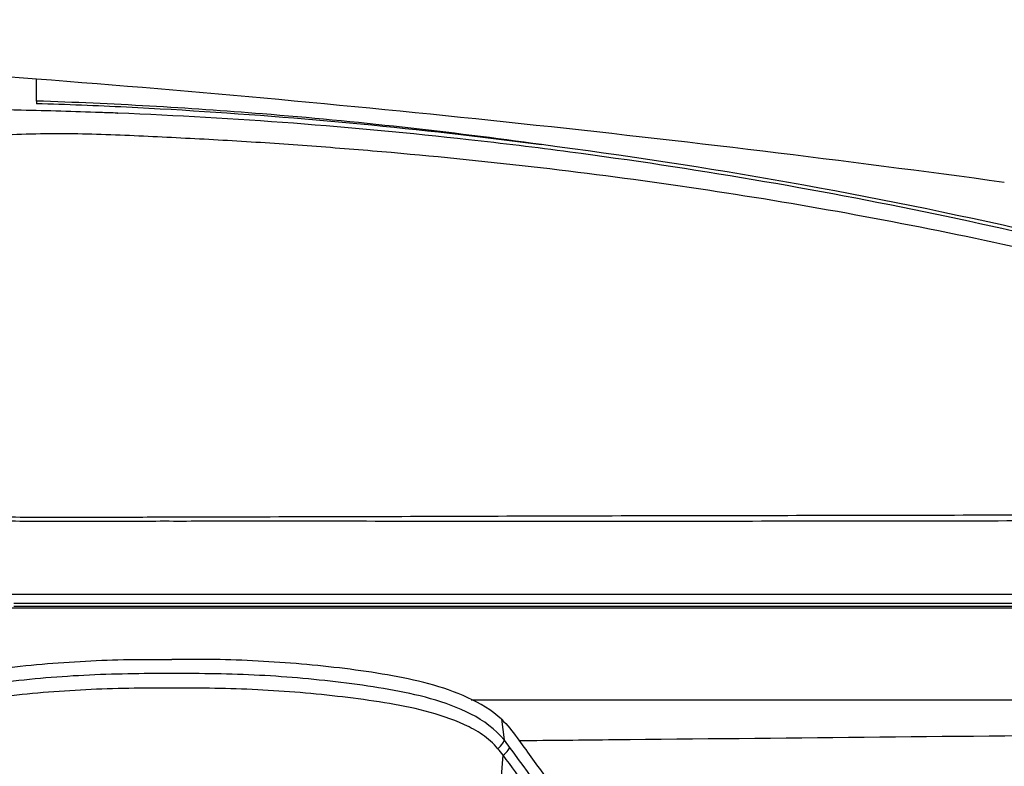
# Model space of a CAD drawing. Units: inches. Extents: x -1 to 140, y -52 to 67.
# Drawn here: x 73 to 77, y 14 to 17 of the extents above; entities that cross this region are included whole.
import ezdxf

# ---------------------------------------------------------------- set-up
doc = ezdxf.new("R2010")
doc.units = ezdxf.units.IN
doc.header["$MEASUREMENT"] = 0
doc.layers.add('02___PRT_ALL_AXES', color=7, linetype='Continuous')
doc.layers.add('1', color=7, linetype='Continuous')
doc.styles.get("Standard").update_dxf_attribs({"font": 'Arial.ttf'})
doc.dimstyles.get("Standard").update_dxf_attribs({"dimtxt": 0.18, "dimasz": 0.18, "dimexe": 0.18, "dimexo": 0.0625, "dimgap": 0.09, "dimtad": 0, "dimtih": 1, "dimtoh": 1, "dimdec": 4, "dimzin": 0, "dimdsep": 46, "dimtxsty": 'Standard', "dimcen": 0.09, "dimadec": 0, "dimazin": 0, "dimtfac": 1, "dimtdec": 4, "dimtofl": 0, "dimtmove": 0, "dimatfit": 3, "dimfxl": 1, "dimtolj": 1, "dimtzin": 0, "dimarcsym": 0})

# ---------------------------------------------------------------- blocks, each defined once
blk = doc.blocks.new('*D50')
at = {"layer": '1', "color": 0, "lineweight": -2, "transparency": 16777216}
for p, q in [((67.4151, 12.8312), (67.4151, 23.3282)), ((79.7852, 12.8312), (79.7852, 23.3282)), ((67.7901, 22.9532), (69.2112, 22.9532)), ((79.4102, 22.9532), (77.9891, 22.9532))]:
    blk.add_line(p, q, dxfattribs=at)
at = {"layer": '1', "color": 0, "transparency": 16777216}
for points in [[(67.7901, 23.0157), (67.7901, 22.8907), (67.4151, 22.9532)], [(79.4102, 23.0157), (79.4102, 22.8907), (79.7852, 22.9532)]]:
    blk.add_solid(points, dxfattribs=at)
at = {"layer": 'Defpoints', "color": 0, "transparency": 16777216}
for p in [(67.4151, 22.9532), (67.4151, 12.8312), (79.7852, 12.8312)]:
    blk.add_point(p, dxfattribs=at)
at = {"layer": '1', "color": 0, "transparency": 16777216, "insert": (73.6001, 22.9532), "char_height": 1.5, "attachment_point": 5}
blk.add_mtext('\\A1;12.4in\\P [314mm]', dxfattribs=at)

msp = doc.modelspace()

# ---------------------------------------------------------------- linework, layer by layer
at = {"color": 250, "linetype": 'Continuous'}
for p, q in [((73.0726, 17.0129), (73.0726, 17.0012)), ((73.4257, 16.9601), (73.4275, 16.96)), ((75.2778, 16.8225), (75.0218, 16.8543)), ((68.3009, 14.7997), (77.7773, 14.7997)), ((77.041, 14.8076), (77.5608, 14.8076)), ((77.2734, 14.8192), (77.0686, 14.8192)), ((77.7694, 14.8192), (77.2734, 14.8192)), ((74.971, 14.3981), (77.7773, 14.3981)), ((75.1028, 14.3136), (75.1141, 14.2237)), ((74.9206, 11.5642), (75.11, 14.1567))]:
    msp.add_line(p, q, dxfattribs=at)
for centre, radius, start, end in [((67.4159, -55.915), 73.2426, 82.245569, 85.57053), ((72.3796, -3.8797), 20.9041, 85.39203, 88.10022), ((72.5513, -1.4221), 18.4307, 87.15611, 88.37921), ((72.3398, -5.5977), 22.6117, 83.18817, 87.14588), ((72.578, -4.4169), 21.3938, 87.72921, 87.92762), ((72.3745, -3.9486), 20.9732, 82.04309, 85.39343), ((72.3722, -3.9453), 20.9701, 82.03706, 85.38633), ((72.3858, -5.672), 22.6797, 77.15954, 82.67398)]:
    msp.add_arc(centre, radius, start, end, dxfattribs=at)
for points, knots in [([(73.3517, 16.9629), (73.2365, 16.967), (72.7791, 16.9801), (72.3213, 16.9791), (71.979, 16.9709)], [0, 0, 0, 0, 0.251863, 1, 1, 1, 1]), ([(75.4009, 16.7903), (75.2539, 16.8097), (74.5984, 16.8895), (73.9391, 16.9397), (73.4275, 16.96)], [0, 0, 0, 0, 0.224617, 1, 1, 1, 1]), ([(77.7707, 16.278), (77.3464, 16.3801), (76.4911, 16.5579), (75.4099, 16.7125), (74.6493, 16.7869), (74.2137, 16.8209), (73.8869, 16.8422), (73.56, 16.8582), (73.2329, 16.8734), (72.9051, 16.8657), (72.6871, 16.851), (72.5781, 16.8429)], [0, 0, 0, 0, 0.249891, 0.49983, 0.624919, 0.687459, 0.749975, 0.812427, 0.874871, 0.937436, 1, 1, 1, 1]), ([(77.7713, 16.3425), (77.5143, 16.4061), (76.7299, 16.5849), (75.9359, 16.7196), (75.4009, 16.7903)], [0, 0, 0, 0, 0.329166, 1, 1, 1, 1]), ([(77.7697, 15.1795), (77.3611, 15.1799), (76.5439, 15.178), (75.5224, 15.1775), (74.7051, 15.1774), (74.1943, 15.1789), (73.7856, 15.1778), (73.4791, 15.1782), (73.1727, 15.1766), (72.9682, 15.1771), (72.8662, 15.1815)], [0, 0, 0, 0, 0.24995, 0.499967, 0.624976, 0.749985, 0.812491, 0.874996, 0.937501, 1, 1, 1, 1]), ([(77.7697, 15.205), (77.3612, 15.205), (76.5441, 15.2027), (75.5227, 15.2016), (74.7055, 15.1981), (74.1948, 15.1975), (73.7861, 15.1954), (73.4797, 15.1956), (73.1732, 15.1944), (72.9689, 15.1947), (72.8668, 15.199)], [0, 0, 0, 0, 0.249935, 0.499953, 0.624967, 0.74998, 0.812487, 0.874993, 0.937499, 1, 1, 1, 1]), ([(77.0686, 14.8192), (76.7166, 14.8192), (75.3517, 14.8192), (73.9869, 14.8192), (72.9741, 14.8192)], [0, 0, 0, 0, 0.257946, 1, 1, 1, 1]), ([(72.2234, 14.3136), (72.266, 14.3532), (72.3703, 14.4143), (72.5409, 14.4726), (72.7222, 14.5093), (72.9708, 14.5452), (73.2229, 14.5664), (73.4751, 14.5762), (73.6007, 14.5753), (73.6631, 14.5753)], [0, 0, 0, 0, 0.117562, 0.239084, 0.363702, 0.49037, 0.746352, 0.87392, 1, 1, 1, 1]), ([(75.1028, 14.3136), (75.0602, 14.3532), (74.956, 14.4143), (74.7853, 14.4726), (74.604, 14.5093), (74.3554, 14.5452), (74.1034, 14.5664), (73.8512, 14.5762), (73.7256, 14.5753), (73.6631, 14.5753)], [0, 0, 0, 0, 0.117562, 0.239084, 0.363702, 0.49037, 0.746352, 0.87392, 1, 1, 1, 1]), ([(73.6631, 14.5135), (73.5353, 14.5135), (73.2804, 14.5104), (72.9643, 14.4818), (72.7145, 14.4459), (72.4751, 14.3955), (72.2896, 14.3186), (72.2121, 14.2237)], [0, 0, 0, 0, 0.254692, 0.507302, 0.632187, 0.755918, 1, 1, 1, 1]), ([(75.1141, 14.2237), (75.0367, 14.3186), (74.8512, 14.3955), (74.6118, 14.4459), (74.3619, 14.4818), (74.0459, 14.5105), (73.791, 14.5135), (73.6631, 14.5135)], [0, 0, 0, 0, 0.244081, 0.367812, 0.492698, 0.745308, 1, 1, 1, 1]), ([(73.6631, 14.4503), (73.538, 14.4503), (73.2887, 14.4472), (72.979, 14.4205), (72.735, 14.3875), (72.5558, 14.3534), (72.4116, 14.3058), (72.3045, 14.2492), (72.2586, 14.2085), (72.2391, 14.1853)], [0, 0, 0, 0, 0.254321, 0.506627, 0.631357, 0.754782, 0.877169, 0.938387, 1, 1, 1, 1]), ([(75.0872, 14.1853), (75.0676, 14.2085), (75.0217, 14.2492), (74.9147, 14.3058), (74.7705, 14.3534), (74.5912, 14.3875), (74.3473, 14.4205), (74.0376, 14.4472), (73.7882, 14.4503), (73.6631, 14.4503)], [0, 0, 0, 0, 0.061613, 0.122831, 0.245218, 0.368642, 0.493372, 0.745679, 1, 1, 1, 1]), ([(75.1028, 14.3136), (75.1285, 14.2897), (75.1714, 14.2344), (75.2303, 14.15), (75.2905, 14.0686), (75.3676, 13.9614), (75.4638, 13.8293), (75.5401, 13.7238), (75.5783, 13.6713)], [0, 0, 0, 0, 0.131629, 0.260547, 0.386896, 0.511292, 0.756329, 1, 1, 1, 1]), ([(75.1796, 14.2209), (75.3184, 14.2223), (76.1843, 14.231), (77.0502, 14.2395), (77.7773, 14.2467)], [0, 0, 0, 0, 0.160282, 1, 1, 1, 1]), ([(75.0872, 14.1853), (75.095, 14.1928), (75.105, 14.2033), (75.1134, 14.2163), (75.115, 14.222), (75.1141, 14.2237)], [0, 0, 0, 0, 0.674561, 0.884384, 1, 1, 1, 1]), ([(75.11, 14.1567), (75.1179, 14.1635), (75.1282, 14.1732), (75.137, 14.1853), (75.1389, 14.1907), (75.1382, 14.1923)], [0, 0, 0, 0, 0.676081, 0.885468, 1, 1, 1, 1]), ([(75.5522, 13.6251), (75.5184, 13.6712), (75.3799, 13.86), (75.2428, 14.0497), (75.1382, 14.1923)], [0, 0, 0, 0, 0.244486, 1, 1, 1, 1]), ([(75.535, 13.5855), (75.4648, 13.6791), (75.3592, 13.8209), (75.217, 14.0109), (75.1466, 14.1085), (75.11, 14.1567)], [0, 0, 0, 0, 0.492888, 0.745041, 1, 1, 1, 1])]:
    msp.add_open_spline(points, degree=3, knots=knots, dxfattribs=at)
for points in [[(77.4428, 14.8578), (75.9466, 14.8583), (74.4504, 14.858), (72.9541, 14.8579)], [(72.9741, 14.8076), (74.3297, 14.8074), (75.6854, 14.8076), (77.041, 14.8076)], [(75.1382, 14.1923), (75.1304, 14.203), (75.1225, 14.2135), (75.1141, 14.2237)], [(75.11, 14.1567), (75.1026, 14.1664), (75.0951, 14.176), (75.0872, 14.1853)]]:
    msp.add_open_spline(points, degree=3, dxfattribs=at)
at = {"layer": '02___PRT_ALL_AXES', "color": 250, "linetype": 'Continuous'}
msp.add_line((73.0726, 17.0129), (73.0726, 17.1089), dxfattribs=at)
msp.add_open_spline([(73.0726, 17.1089), (72.6729, 17.1398), (71.8697, 17.161), (71.069, 17.099), (70.671, 17.0511)], degree=3, knots=[0, 0, 0, 0, 0.499992, 1, 1, 1, 1], dxfattribs=at)

# ---------------------------------------------------------------- dimensions: what is measured, and where the dimension line sits
at = {"layer": '1', "color": 250}
dim = msp.add_linear_dim(base=(67.4151, 22.9532), p1=(79.7852, 12.8312), p2=(67.4151, 12.8312), text='<>\\P[]', dimstyle='Standard', override={"dimtxt": 1.5, "dimasz": 0.375, "dimexe": 0.375, "dimexo": 0, "dimtih": 0, "dimtoh": 0, "dimdec": 1, "dimpost": 'in', "dimcen": 0.375, "dimtdec": 1, "dimatfit": 0}, dxfattribs=at)
dim.commit()
dim.dimension.update_dxf_attribs({"geometry": '*D50', "text_midpoint": (73.6001, 22.9532), "dimtype": 160})

doc.saveas('drawing.dxf')
